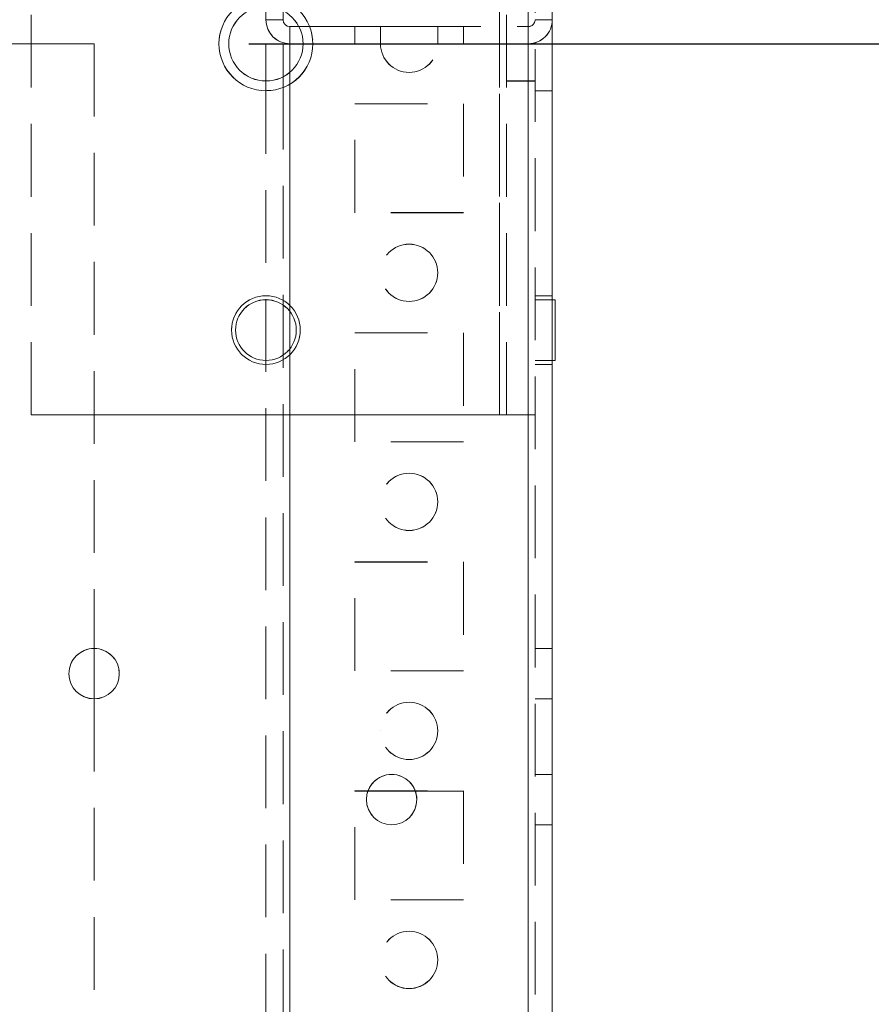
# Model space of a CAD drawing. Units: millimetres. Extents: x -3786 to 4614, y -3385 to 2555.
# Drawn here: x 717 to 791, y -18 to 68 of the extents above; entities that cross this region are included whole.
import ezdxf

# ---------------------------------------------------------------- set-up
doc = ezdxf.new("R2010")
doc.units = ezdxf.units.MM
doc.header["$LTSCALE"] = 5
doc.header["$PDSIZE"] = -1
doc.linetypes.add('HIDDEN', pattern=[1.905, 1.27, -0.635])
doc.layers.add('Dimensions', color=7, linetype='Continuous')
doc.styles.get("Standard").update_dxf_attribs({"font": 'romans.shx', "width": 0.8})
doc.dimstyles.new('SLDDIMSTYLE2', dxfattribs={"dimscale": 10, "dimtxt": 2.5, "dimasz": 3.302, "dimexe": 1, "dimexo": 1, "dimgap": 0.926042, "dimtad": 1, "dimdec": 0, "dimrnd": 1e-09, "dimzin": 12, "dimdsep": 46, "dimtxsty": 'Standard', "dimcen": 2, "dimadec": 0, "dimazin": 3, "dimtfac": 1, "dimtdec": 0, "dimtmove": 0, "dimatfit": 0, "dimfxl": 1, "dimfrac": 2, "dimtolj": 1, "dimtzin": 12, "dimarcsym": 0})

# ---------------------------------------------------------------- blocks, each defined once
blk = doc.blocks.new('*D19')
at = {"layer": 'Defpoints', "color": 0, "transparency": 16777216}
for p in [(717.129, 65.924), (1068.163, 65.924), (717.124, -1854.077)]:
    blk.add_point(p, dxfattribs=at)
at = {"layer": 'Dimensions', "color": 0, "lineweight": -2, "transparency": 16777216}
for p, q in [((737.129, 65.924), (1088.163, 65.924)), ((1068.163, -1788.037), (1068.163, -0.116)), ((737.124, -1854.077), (1088.163, -1854.077))]:
    blk.add_line(p, q, dxfattribs=at)
at = {"layer": 'Dimensions', "color": 0, "transparency": 16777216}
for points in [[(1057.156, -0.116), (1079.17, -0.116), (1068.163, 65.924)], [(1057.156, -1788.037), (1079.17, -1788.037), (1068.163, -1854.077)]]:
    blk.add_solid(points, dxfattribs=at)
at = {"layer": 'Dimensions', "color": 0, "transparency": 16777216, "insert": (1024.642, -894.076), "char_height": 50, "attachment_point": 5, "rotation": 90}
blk.add_mtext('\\A1;1920', dxfattribs=at)
blk = doc.blocks.new('*D20')
at = {"layer": 'Defpoints', "color": 0, "transparency": 16777216}
for p in [(761.529, 115.932), (1221.934, 115.932), (761.523, -1904.078)]:
    blk.add_point(p, dxfattribs=at)
at = {"layer": 'Dimensions', "color": 0, "lineweight": -2, "transparency": 16777216}
for p, q in [((781.529, 115.932), (1241.934, 115.932)), ((1221.934, -1838.038), (1221.934, 49.892)), ((781.523, -1904.078), (1241.934, -1904.078))]:
    blk.add_line(p, q, dxfattribs=at)
at = {"layer": 'Dimensions', "color": 0, "transparency": 16777216}
for points in [[(1210.927, 49.892), (1232.941, 49.892), (1221.934, 115.932)], [(1210.927, -1838.038), (1232.941, -1838.038), (1221.934, -1904.078)]]:
    blk.add_solid(points, dxfattribs=at)
at = {"layer": 'Dimensions', "color": 0, "transparency": 16777216, "insert": (1178.413, -894.073), "char_height": 50, "attachment_point": 5, "rotation": 90}
blk.add_mtext('\\A1;2020', dxfattribs=at)

msp = doc.modelspace()

# ---------------------------------------------------------------- linework, layer by layer
at = {"color": 7, "linetype": 'HIDDEN', "lineweight": 18}
for p, q in [((761.523, -1901.22, 76.717), (761.523, 113.08, 76.717)), ((761.523, 113.074, 76.717), (761.523, -1901.226, 76.717)), ((761.523, 113.074, 76.717), (761.523, -1901.22, 76.717)), ((762.123, 113.074, 76.717), (762.123, -1901.226, 76.717)), ((759.023, 109.18, 76.717), (759.023, 33.53, 76.717)), ((759.023, 33.53, 76.717), (759.023, 109.18, 76.717)), ((759.023, 109.174, 76.717), (759.023, 33.524, 76.717)), ((759.623, 33.524, 76.717), (759.623, 109.174, 76.717)), ((718.123, 33.524, 76.717), (718.123, 72.674, 76.717)), ((762.123, 68.025, 76.717), (763.623, 68.025, 76.717)), ((740.723, 67.43, 76.717), (740.723, 65.93, 76.717)), ((741.503, 67.43, 76.717), (761.523, 67.43, 76.717)), ((741.506, 67.425, 76.717), (761.523, 67.425, 76.717)), ((746.373, 67.43, 76.717), (755.873, 67.43, 76.717)), ((746.373, 67.43, 76.717), (755.873, 67.43, 76.717)), ((746.373, 67.429, 76.717), (746.373, 67.43, 76.717)), ((746.373, 67.43, 76.717), (746.373, 67.43, 76.717)), ((755.873, 67.429, 76.717), (746.373, 67.429, 76.717)), ((746.373, 67.429, 76.717), (746.373, 67.429, 76.717)), ((755.873, 67.429, 76.717), (746.373, 67.429, 76.717)), ((746.373, 67.429, 76.717), (755.873, 67.429, 76.717)), ((746.373, 67.429, 76.717), (755.873, 67.429, 76.717)), ((746.373, 67.429, 76.717), (755.873, 67.429, 76.717)), ((746.373, 67.429, 76.717), (746.373, 67.429, 76.717)), ((755.873, 67.429, 76.717), (746.373, 67.429, 76.717)), ((746.373, 67.429, 76.717), (746.373, 67.429, 76.717)), ((755.873, 67.429, 76.717), (746.373, 67.429, 76.717)), ((746.373, 67.429, 76.717), (755.873, 67.429, 76.717)), ((746.373, 67.429, 76.717), (755.873, 67.429, 76.717)), ((746.373, 67.429, 76.717), (746.373, 67.428, 76.717)), ((746.373, 67.429, 76.717), (746.373, 67.429, 76.717)), ((746.373, 67.429, 76.717), (746.373, 67.429, 76.717)), ((746.373, 67.429, 76.717), (746.373, 67.429, 76.717)), ((746.373, 67.429, 76.717), (746.373, 67.429, 76.717)), ((746.373, 67.429, 76.717), (746.373, 67.429, 76.717)), ((746.373, 67.428, 76.717), (755.873, 67.428, 76.717)), ((746.373, 67.428, 76.717), (746.373, 67.428, 76.717)), ((755.873, 67.428, 76.717), (746.373, 67.428, 76.717)), ((746.373, 67.428, 76.717), (746.373, 67.428, 76.717)), ((755.873, 67.428, 76.717), (746.373, 67.428, 76.717)), ((746.373, 67.428, 76.717), (746.373, 67.428, 76.717)), ((755.873, 67.428, 76.717), (746.373, 67.428, 76.717)), ((746.373, 67.428, 76.717), (755.873, 67.428, 76.717)), ((746.373, 67.428, 76.717), (755.873, 67.428, 76.717)), ((746.373, 67.428, 76.717), (746.373, 67.428, 76.717)), ((755.873, 67.428, 76.717), (746.373, 67.428, 76.717)), ((746.373, 67.428, 76.717), (746.373, 67.428, 76.717)), ((755.873, 67.428, 76.717), (746.373, 67.428, 76.717)), ((746.373, 67.427, 76.717), (746.373, 67.428, 76.717)), ((746.373, 67.428, 76.717), (746.373, 67.428, 76.717)), ((746.373, 67.428, 76.717), (746.373, 67.428, 76.717)), ((746.373, 67.427, 76.717), (755.873, 67.427, 76.717)), ((746.373, 67.427, 76.717), (755.873, 67.427, 76.717)), ((746.373, 67.427, 76.717), (755.873, 67.427, 76.717)), ((746.373, 67.427, 76.717), (746.373, 67.427, 76.717)), ((755.873, 67.427, 76.717), (746.373, 67.427, 76.717)), ((746.373, 67.427, 76.717), (755.873, 67.427, 76.717)), ((746.373, 67.427, 76.717), (746.373, 67.427, 76.717)), ((746.373, 67.427, 76.717), (755.873, 67.427, 76.717)), ((746.373, 67.427, 76.717), (746.373, 67.427, 76.717)), ((746.373, 67.427, 76.717), (755.873, 67.427, 76.717)), ((755.873, 67.427, 76.717), (746.373, 67.427, 76.717)), ((746.373, 67.427, 76.717), (746.373, 67.426, 76.717)), ((746.373, 67.427, 76.717), (746.373, 67.427, 76.717)), ((746.373, 67.427, 76.717), (746.373, 67.427, 76.717)), ((746.373, 67.427, 76.717), (746.373, 67.427, 76.717)), ((746.373, 67.427, 76.717), (746.373, 67.427, 76.717)), ((746.373, 67.426, 76.717), (755.873, 67.426, 76.717)), ((746.373, 67.426, 76.717), (755.873, 67.426, 76.717)), ((746.373, 67.426, 76.717), (746.373, 67.426, 76.717)), ((755.873, 67.426, 76.717), (746.373, 67.426, 76.717)), ((746.373, 67.426, 76.717), (755.873, 67.426, 76.717)), ((746.373, 67.426, 76.717), (746.373, 67.426, 76.717)), ((746.373, 67.426, 76.717), (755.873, 67.426, 76.717)), ((746.373, 67.426, 76.717), (755.873, 67.426, 76.717)), ((746.373, 67.426, 76.717), (755.873, 67.426, 76.717)), ((746.373, 67.426, 76.717), (746.373, 67.426, 76.717)), ((755.873, 67.426, 76.717), (746.373, 67.426, 76.717)), ((746.373, 67.426, 76.717), (755.873, 67.426, 76.717)), ((746.373, 67.426, 76.717), (746.373, 67.426, 76.717)), ((746.373, 67.426, 76.717), (746.373, 67.425, 76.717)), ((746.373, 67.426, 76.717), (746.373, 67.426, 76.717)), ((746.373, 67.426, 76.717), (746.373, 67.426, 76.717)), ((746.373, 67.426, 76.717), (746.373, 67.426, 76.717)), ((746.373, 67.426, 76.717), (746.373, 67.426, 76.717)), ((746.373, 67.425, 76.717), (755.873, 67.425, 76.717)), ((746.373, 67.425, 76.717), (746.373, 67.425, 76.717)), ((755.873, 67.425, 76.717), (746.373, 67.425, 76.717)), ((746.373, 67.425, 76.717), (755.873, 67.425, 76.717)), ((746.373, 67.425, 76.717), (746.373, 67.425, 76.717)), ((746.373, 67.425, 76.717), (755.873, 67.425, 76.717)), ((746.373, 67.425, 76.717), (746.373, 65.925, 76.717)), ((746.373, 67.425, 76.717), (746.373, 67.425, 76.717)), ((753.623, 67.43, 76.717), (748.623, 67.43, 76.717)), ((748.623, 67.43, 76.717), (748.623, 67.429, 76.717)), ((753.623, 67.429, 76.717), (748.623, 67.429, 76.717)), ((753.623, 67.429, 76.717), (748.623, 67.429, 76.717)), ((753.623, 67.429, 76.717), (748.623, 67.429, 76.717)), ((753.623, 67.429, 76.717), (748.623, 67.429, 76.717)), ((753.623, 67.429, 76.717), (748.623, 67.429, 76.717)), ((748.623, 67.429, 76.717), (748.623, 67.428, 76.717)), ((748.623, 67.429, 76.717), (748.623, 67.429, 76.717)), ((748.623, 67.429, 76.717), (748.623, 67.429, 76.717)), ((748.623, 67.429, 76.717), (748.623, 67.429, 76.717)), ((748.623, 67.429, 76.717), (748.623, 67.429, 76.717)), ((748.623, 67.429, 76.717), (748.623, 67.429, 76.717)), ((748.623, 67.429, 76.717), (748.623, 67.429, 76.717)), ((753.623, 67.428, 76.717), (748.623, 67.428, 76.717)), ((753.623, 67.428, 76.717), (748.623, 67.428, 76.717)), ((753.623, 67.428, 76.717), (748.623, 67.428, 76.717)), ((753.623, 67.428, 76.717), (748.623, 67.428, 76.717)), ((753.623, 67.428, 76.717), (748.623, 67.428, 76.717)), ((748.623, 67.428, 76.717), (748.623, 67.427, 76.717)), ((748.623, 67.428, 76.717), (748.623, 67.428, 76.717)), ((748.623, 67.428, 76.717), (748.623, 67.428, 76.717)), ((748.623, 67.428, 76.717), (748.623, 67.428, 76.717)), ((748.623, 67.428, 76.717), (748.623, 67.428, 76.717)), ((748.623, 67.428, 76.717), (748.623, 67.428, 76.717)), ((748.623, 67.428, 76.717), (748.623, 67.428, 76.717)), ((753.623, 67.427, 76.717), (748.623, 67.427, 76.717)), ((753.623, 67.427, 76.717), (748.623, 67.427, 76.717)), ((753.623, 67.427, 76.717), (748.623, 67.427, 76.717)), ((748.623, 67.427, 76.717), (748.623, 67.426, 76.717)), ((748.623, 67.427, 76.717), (748.623, 67.427, 76.717)), ((748.623, 67.427, 76.717), (748.623, 67.427, 76.717)), ((748.623, 67.427, 76.717), (748.623, 67.427, 76.717)), ((748.623, 67.427, 76.717), (748.623, 67.427, 76.717)), ((748.623, 67.427, 76.717), (748.623, 67.427, 76.717)), ((753.623, 67.426, 76.717), (748.623, 67.426, 76.717)), ((753.623, 67.426, 76.717), (748.623, 67.426, 76.717)), ((753.623, 67.426, 76.717), (748.623, 67.426, 76.717)), ((753.623, 67.426, 76.717), (748.623, 67.426, 76.717)), ((753.623, 67.426, 76.717), (748.623, 67.426, 76.717)), ((753.623, 67.426, 76.717), (748.623, 67.426, 76.717)), ((748.623, 67.426, 76.717), (748.623, 67.425, 76.717)), ((748.623, 67.426, 76.717), (748.623, 67.426, 76.717)), ((748.623, 67.426, 76.717), (748.623, 67.426, 76.717)), ((748.623, 67.426, 76.717), (748.623, 67.426, 76.717)), ((748.623, 67.426, 76.717), (748.623, 67.426, 76.717)), ((748.623, 67.426, 76.717), (748.623, 67.426, 76.717)), ((748.623, 67.426, 76.717), (748.623, 67.426, 76.717)), ((748.623, 67.426, 76.717), (748.623, 67.426, 76.717)), ((753.623, 67.425, 76.717), (748.623, 67.425, 76.717)), ((753.623, 67.425, 76.717), (748.623, 67.425, 76.717)), ((748.623, 67.425, 76.717), (748.623, 65.925, 76.717)), ((748.623, 67.425, 76.717), (748.623, 67.425, 76.717)), ((753.623, 67.429, 76.717), (753.623, 67.43, 76.717)), ((753.623, 67.428, 76.717), (753.623, 67.429, 76.717)), ((753.623, 67.429, 76.717), (753.623, 67.429, 76.717)), ((753.623, 67.429, 76.717), (753.623, 67.429, 76.717)), ((753.623, 67.429, 76.717), (753.623, 67.429, 76.717)), ((753.623, 67.429, 76.717), (753.623, 67.429, 76.717)), ((753.623, 67.429, 76.717), (753.623, 67.429, 76.717)), ((753.623, 67.429, 76.717), (753.623, 67.429, 76.717)), ((753.623, 67.427, 76.717), (753.623, 67.428, 76.717)), ((753.623, 67.428, 76.717), (753.623, 67.428, 76.717)), ((753.623, 67.428, 76.717), (753.623, 67.428, 76.717)), ((753.623, 67.428, 76.717), (753.623, 67.428, 76.717)), ((753.623, 67.428, 76.717), (753.623, 67.428, 76.717)), ((753.623, 67.428, 76.717), (753.623, 67.428, 76.717)), ((753.623, 67.428, 76.717), (753.623, 67.428, 76.717)), ((753.623, 67.426, 76.717), (753.623, 67.427, 76.717)), ((753.623, 67.427, 76.717), (753.623, 67.427, 76.717)), ((753.623, 67.427, 76.717), (753.623, 67.427, 76.717)), ((753.623, 67.427, 76.717), (753.623, 67.427, 76.717)), ((753.623, 67.427, 76.717), (753.623, 67.427, 76.717)), ((753.623, 67.427, 76.717), (753.623, 67.427, 76.717)), ((753.623, 67.425, 76.717), (753.623, 67.426, 76.717)), ((753.623, 67.426, 76.717), (753.623, 67.426, 76.717)), ((753.623, 67.426, 76.717), (753.623, 67.426, 76.717)), ((753.623, 67.426, 76.717), (753.623, 67.426, 76.717)), ((753.623, 67.426, 76.717), (753.623, 67.426, 76.717)), ((753.623, 67.426, 76.717), (753.623, 67.426, 76.717)), ((753.623, 67.426, 76.717), (753.623, 67.426, 76.717)), ((753.623, 67.426, 76.717), (753.623, 67.426, 76.717)), ((753.623, 65.925, 76.717), (753.623, 67.425, 76.717)), ((753.623, 67.425, 76.717), (753.623, 67.425, 76.717)), ((755.873, 67.43, 76.717), (755.873, 67.429, 76.717)), ((755.873, 67.43, 76.717), (755.873, 67.43, 76.717)), ((755.873, 67.429, 76.717), (755.873, 67.429, 76.717)), ((755.873, 67.429, 76.717), (755.873, 67.429, 76.717)), ((755.873, 67.429, 76.717), (755.873, 67.429, 76.717)), ((755.873, 67.429, 76.717), (755.873, 67.428, 76.717)), ((755.873, 67.429, 76.717), (755.873, 67.429, 76.717)), ((755.873, 67.429, 76.717), (755.873, 67.429, 76.717)), ((755.873, 67.429, 76.717), (755.873, 67.429, 76.717)), ((755.873, 67.429, 76.717), (755.873, 67.429, 76.717)), ((755.873, 67.429, 76.717), (755.873, 67.429, 76.717)), ((755.873, 67.428, 76.717), (755.873, 67.428, 76.717)), ((755.873, 67.428, 76.717), (755.873, 67.428, 76.717)), ((755.873, 67.428, 76.717), (755.873, 67.428, 76.717)), ((755.873, 67.428, 76.717), (755.873, 67.428, 76.717)), ((755.873, 67.428, 76.717), (755.873, 67.428, 76.717)), ((755.873, 67.428, 76.717), (755.873, 67.427, 76.717)), ((755.873, 67.428, 76.717), (755.873, 67.428, 76.717)), ((755.873, 67.428, 76.717), (755.873, 67.428, 76.717)), ((755.873, 67.427, 76.717), (755.873, 67.427, 76.717)), ((755.873, 67.427, 76.717), (755.873, 67.427, 76.717)), ((755.873, 67.427, 76.717), (755.873, 67.427, 76.717)), ((755.873, 67.427, 76.717), (755.873, 67.426, 76.717)), ((755.873, 67.427, 76.717), (755.873, 67.427, 76.717)), ((755.873, 67.427, 76.717), (755.873, 67.427, 76.717)), ((755.873, 67.427, 76.717), (755.873, 67.427, 76.717)), ((755.873, 67.427, 76.717), (755.873, 67.427, 76.717)), ((755.873, 67.426, 76.717), (755.873, 67.426, 76.717)), ((755.873, 67.426, 76.717), (755.873, 67.426, 76.717)), ((755.873, 67.426, 76.717), (755.873, 67.426, 76.717)), ((755.873, 67.426, 76.717), (755.873, 67.426, 76.717)), ((755.873, 67.426, 76.717), (755.873, 67.425, 76.717)), ((755.873, 67.426, 76.717), (755.873, 67.426, 76.717)), ((755.873, 67.426, 76.717), (755.873, 67.426, 76.717)), ((755.873, 67.426, 76.717), (755.873, 67.426, 76.717)), ((755.873, 67.426, 76.717), (755.873, 67.426, 76.717)), ((755.873, 67.425, 76.717), (755.873, 67.425, 76.717)), ((755.873, 67.425, 76.717), (755.873, 67.425, 76.717)), ((755.873, 67.425, 76.717), (755.873, 65.925, 76.717)), ((755.873, 67.425, 76.717), (755.873, 67.425, 76.717)), ((761.523, 67.425, 76.717), (761.523, 67.43, 76.717)), ((761.523, 67.43, 76.717), (761.523, 65.93, 76.717)), ((761.523, 67.425, 76.717), (761.523, 65.925, 76.717)), ((715.723, 65.93, 76.717), (723.623, 65.93, 76.717)), ((723.623, 65.925, 76.717), (715.723, 65.925, 76.717)), ((723.623, 65.93, 76.717), (723.623, 65.925, 76.717)), ((723.623, 65.925, 76.717), (723.623, 13.124, 76.717)), ((734.523, 65.93, 76.717), (734.523, 65.93, 76.717)), ((740.123, 65.93, 76.717), (740.123, 65.925, 76.717)), ((740.723, 65.93, 76.717), (740.575, 65.93, 76.717)), ((740.723, 65.93, 76.717), (748.623, 65.93, 76.717)), ((740.723, -1854.07, 76.717), (740.723, 65.93, 76.717)), ((740.723, 65.93, 76.717), (740.723, 65.93, 76.717)), ((748.623, 65.93, 76.717), (740.723, 65.93, 76.717)), ((740.723, 65.93, 76.717), (740.723, -1854.07, 76.717)), ((740.723, 65.93, 76.717), (740.723, 65.925, 76.717)), ((740.723, 65.925, 76.717), (740.723, -1854.075, 76.717)), ((748.623, 65.925, 76.717), (740.723, 65.925, 76.717)), ((761.523, 65.925, 76.717), (741.873, 65.925, 76.717)), ((742.723, 65.93, 76.717), (742.723, 65.93, 76.717)), ((746.373, 65.93, 76.717), (755.873, 65.93, 76.717)), ((755.873, 65.93, 76.717), (746.373, 65.93, 76.717)), ((755.873, 65.929, 76.717), (746.373, 65.929, 76.717)), ((746.373, 65.929, 76.717), (755.873, 65.929, 76.717)), ((746.373, 65.929, 76.717), (755.873, 65.929, 76.717)), ((746.373, 65.929, 76.717), (755.873, 65.929, 76.717)), ((755.873, 65.929, 76.717), (746.373, 65.929, 76.717)), ((755.873, 65.929, 76.717), (746.373, 65.929, 76.717)), ((746.373, 65.929, 76.717), (755.873, 65.929, 76.717)), ((746.373, 65.929, 76.717), (755.873, 65.929, 76.717)), ((746.373, 65.928, 76.717), (755.873, 65.928, 76.717)), ((746.373, 65.928, 76.717), (755.873, 65.928, 76.717)), ((755.873, 65.928, 76.717), (746.373, 65.928, 76.717)), ((755.873, 65.928, 76.717), (746.373, 65.928, 76.717)), ((755.873, 65.928, 76.717), (746.373, 65.928, 76.717)), ((746.373, 65.928, 76.717), (755.873, 65.928, 76.717)), ((746.373, 65.928, 76.717), (755.873, 65.928, 76.717)), ((755.873, 65.928, 76.717), (746.373, 65.928, 76.717)), ((755.873, 65.928, 76.717), (746.373, 65.928, 76.717)), ((755.873, 65.927, 76.717), (746.373, 65.927, 76.717)), ((755.873, 65.927, 76.717), (746.373, 65.927, 76.717)), ((755.873, 65.927, 76.717), (746.373, 65.927, 76.717)), ((746.373, 65.927, 76.717), (755.873, 65.927, 76.717)), ((746.373, 65.927, 76.717), (755.873, 65.927, 76.717)), ((755.873, 65.927, 76.717), (746.373, 65.927, 76.717)), ((755.873, 65.927, 76.717), (746.373, 65.927, 76.717)), ((755.873, 65.927, 76.717), (746.373, 65.927, 76.717)), ((755.873, 65.926, 76.717), (746.373, 65.926, 76.717)), ((746.373, 65.926, 76.717), (755.873, 65.926, 76.717)), ((746.373, 65.926, 76.717), (755.873, 65.926, 76.717)), ((746.373, 65.926, 76.717), (755.873, 65.926, 76.717)), ((755.873, 65.926, 76.717), (746.373, 65.926, 76.717)), ((755.873, 65.926, 76.717), (746.373, 65.926, 76.717)), ((755.873, 65.926, 76.717), (746.373, 65.926, 76.717)), ((746.373, 65.926, 76.717), (755.873, 65.926, 76.717)), ((746.373, 65.926, 76.717), (755.873, 65.926, 76.717)), ((755.873, 65.925, 76.717), (746.373, 65.925, 76.717)), ((746.373, 65.925, 76.717), (755.873, 65.925, 76.717)), ((746.373, 65.925, 76.717), (755.873, 65.925, 76.717)), ((755.873, 65.925, 76.717), (746.373, 65.925, 76.717)), ((748.623, 65.93, 76.717), (748.623, 65.93, 76.717)), ((748.623, 65.93, 76.717), (753.623, 65.93, 76.717)), ((753.623, 65.93, 76.717), (748.623, 65.93, 76.717)), ((748.623, 65.929, 76.717), (753.623, 65.929, 76.717)), ((748.623, 65.929, 76.717), (753.623, 65.929, 76.717)), ((748.623, 65.929, 76.717), (753.623, 65.929, 76.717)), ((748.623, 65.929, 76.717), (753.623, 65.929, 76.717)), ((748.623, 65.929, 76.717), (753.623, 65.929, 76.717)), ((748.623, 65.928, 76.717), (753.623, 65.928, 76.717)), ((748.623, 65.928, 76.717), (753.623, 65.928, 76.717)), ((748.623, 65.928, 76.717), (753.623, 65.928, 76.717)), ((748.623, 65.928, 76.717), (753.623, 65.928, 76.717)), ((748.623, 65.928, 76.717), (753.623, 65.928, 76.717)), ((748.623, 65.927, 76.717), (753.623, 65.927, 76.717)), ((748.623, 65.927, 76.717), (753.623, 65.927, 76.717)), ((748.623, 65.927, 76.717), (753.623, 65.927, 76.717)), ((748.623, 65.927, 76.717), (753.623, 65.927, 76.717)), ((748.623, 65.926, 76.717), (753.623, 65.926, 76.717)), ((748.623, 65.926, 76.717), (753.623, 65.926, 76.717)), ((748.623, 65.926, 76.717), (753.623, 65.926, 76.717)), ((748.623, 65.926, 76.717), (753.623, 65.926, 76.717)), ((748.623, 65.926, 76.717), (753.623, 65.926, 76.717)), ((748.623, 65.926, 76.717), (753.623, 65.926, 76.717)), ((748.623, 65.925, 76.717), (753.623, 65.925, 76.717)), ((753.623, 65.93, 76.717), (761.523, 65.93, 76.717)), ((753.623, 65.93, 76.717), (753.623, 65.93, 76.717)), ((761.523, 65.93, 76.717), (753.623, 65.93, 76.717)), ((761.523, 65.925, 76.717), (753.623, 65.925, 76.717)), ((761.523, -1854.07, 76.717), (761.523, 65.93, 76.717)), ((761.523, 65.93, 76.717), (761.523, 65.93, 76.717)), ((762.123, 65.93, 76.717), (761.523, 65.93, 76.717)), ((761.523, 65.93, 76.717), (761.523, -1854.07, 76.717)), ((761.523, 65.93, 76.717), (761.523, 65.925, 76.717)), ((761.523, 65.925, 76.717), (763.623, 65.925, 76.717)), ((761.523, 65.925, 76.717), (762.123, 65.925, 76.717)), ((761.523, 65.925, 76.717), (761.523, -1854.075, 76.717)), ((761.523, -1854.075, 76.717), (761.523, 65.925, 76.717)), ((762.123, 65.93, 76.717), (763.623, 65.93, 76.717)), ((762.123, 65.925, 76.717), (763.623, 65.925, 76.717)), ((740.123, 63.041, 76.717), (740.123, -1851.192, 76.717)), ((740.723, -1851.595, 76.717), (740.723, 63.444, 76.717)), ((738.623, 62.674, 76.717), (738.623, -1850.826, 76.717)), ((759.623, 62.68, 76.717), (762.123, 62.68, 76.717)), ((759.623, 62.675, 76.717), (762.123, 62.675, 76.717)), ((762.123, 61.83, 76.717), (763.623, 61.83, 76.717)), ((762.123, 61.825, 76.717), (763.623, 61.825, 76.717)), ((746.373, 60.68, 76.717), (755.873, 60.68, 76.717)), ((746.373, 60.675, 76.717), (746.373, 60.68, 76.717)), ((746.373, 60.675, 76.717), (755.873, 60.675, 76.717)), ((746.373, 51.175, 76.717), (746.373, 60.675, 76.717)), ((755.873, 60.68, 76.717), (755.873, 60.675, 76.717)), ((755.873, 60.675, 76.717), (755.873, 51.175, 76.717)), ((755.873, 51.18, 76.717), (746.373, 51.18, 76.717)), ((755.873, 51.18, 76.717), (746.373, 51.18, 76.717)), ((755.873, 51.175, 76.717), (746.373, 51.175, 76.717)), ((763.623, 43.93, 76.717), (762.123, 43.93, 76.717)), ((763.623, 43.925, 76.717), (762.123, 43.925, 76.717)), ((763.623, 43.58, 76.717), (762.123, 43.58, 76.717)), ((763.623, 43.575, 76.717), (762.123, 43.575, 76.717)), ((746.373, 40.68, 76.717), (755.873, 40.68, 76.717)), ((746.373, 40.675, 76.717), (746.373, 40.68, 76.717)), ((746.373, 40.675, 76.717), (755.873, 40.675, 76.717)), ((746.373, 31.175, 76.717), (746.373, 40.675, 76.717)), ((755.873, 40.68, 76.717), (755.873, 40.675, 76.717)), ((755.873, 40.675, 76.717), (755.873, 31.175, 76.717)), ((762.123, 38.28, 76.717), (763.873, 38.28, 76.717)), ((762.123, 38.275, 76.717), (763.623, 38.275, 76.717)), ((762.123, 37.93, 76.717), (763.623, 37.93, 76.717)), ((762.123, 37.925, 76.717), (763.623, 37.925, 76.717)), ((759.023, 33.53, 76.717), (718.123, 33.53, 76.717)), ((718.123, 33.53, 76.717), (759.023, 33.53, 76.717)), ((759.023, 33.524, 76.717), (718.123, 33.524, 76.717)), ((759.623, 33.53, 76.717), (759.023, 33.53, 76.717)), ((759.023, 33.53, 76.717), (759.023, 33.53, 76.717)), ((759.023, 33.524, 76.717), (762.123, 33.524, 76.717)), ((759.023, 33.524, 76.717), (759.623, 33.524, 76.717)), ((762.123, 33.53, 76.717), (759.623, 33.53, 76.717)), ((759.623, 33.53, 76.717), (762.123, 33.53, 76.717)), ((759.623, 33.525, 76.717), (762.123, 33.525, 76.717)), ((759.623, 33.524, 76.717), (762.123, 33.524, 76.717)), ((755.873, 31.18, 76.717), (746.373, 31.18, 76.717)), ((755.873, 31.175, 76.717), (746.373, 31.175, 76.717)), ((746.373, 20.68, 76.717), (755.873, 20.68, 76.717)), ((746.373, 20.675, 76.717), (746.373, 20.68, 76.717)), ((746.373, 20.675, 76.717), (755.873, 20.675, 76.717)), ((746.373, 11.175, 76.717), (746.373, 20.675, 76.717)), ((755.873, 20.68, 76.717), (755.873, 20.675, 76.717)), ((755.873, 20.675, 76.717), (755.873, 11.175, 76.717)), ((763.623, 13.13, 76.717), (762.123, 13.13, 76.717)), ((763.623, 13.125, 76.717), (762.123, 13.125, 76.717)), ((755.873, 11.18, 76.717), (746.373, 11.18, 76.717)), ((721.423, 10.924, 76.717), (721.423, 10.924, 76.717)), ((725.823, 10.924, 76.717), (725.823, 10.924, 76.717)), ((755.873, 11.175, 76.717), (746.373, 11.175, 76.717)), ((723.623, 8.724, 76.717), (723.623, -316.876, 76.717)), ((762.123, 8.73, 76.717), (763.623, 8.73, 76.717)), ((762.123, 8.725, 76.717), (763.623, 8.725, 76.717)), ((748.623, 5.925, 76.717), (748.623, 5.925, 76.717)), ((753.623, 5.925, 76.717), (753.623, 5.925, 76.717)), ((763.623, 2.13, 76.717), (762.123, 2.13, 76.717)), ((763.623, 2.125, 76.717), (762.123, 2.125, 76.717)), ((746.373, 0.68, 76.717), (755.873, 0.68, 76.717)), ((746.373, 0.675, 76.717), (746.373, 0.68, 76.717)), ((746.373, 0.675, 76.717), (747.53, 0.675, 76.717)), ((746.373, -8.825, 76.717), (746.373, 0.675, 76.717)), ((746.373, 0.675, 76.717), (755.873, 0.675, 76.717)), ((751.666, 0.675, 76.717), (755.873, 0.675, 76.717)), ((755.873, 0.68, 76.717), (755.873, 0.675, 76.717)), ((755.873, 0.675, 76.717), (755.873, -8.825, 76.717)), ((762.123, -2.27, 76.717), (763.623, -2.27, 76.717)), ((762.123, -2.275, 76.717), (763.623, -2.275, 76.717)), ((755.873, -8.82, 76.717), (746.373, -8.82, 76.717)), ((755.873, -8.825, 76.717), (746.373, -8.825, 76.717)), ((746.373, -8.825, 76.717), (746.373, -8.825, 76.717)), ((755.873, -8.825, 76.717), (755.873, -8.825, 76.717))]:
    msp.add_line(p, q, dxfattribs=at)
at = {"color": 7, "linetype": 'Continuous', "lineweight": 18}
for p, q in [((761.523, -1901.226, 76.717), (761.523, 113.074, 76.717)), ((763.623, -1901.226, 76.717), (763.623, 113.074, 76.717)), ((738.623, 68.025, 76.717), (738.623, 69.174, 76.717)), ((740.123, 68.025, 76.717), (740.123, 68.808, 76.717)), ((740.123, 68.025, 76.717), (738.623, 68.025, 76.717)), ((740.723, 67.425, 76.717), (740.723, 67.43, 76.717)), ((740.723, 67.43, 76.717), (741.503, 67.43, 76.717)), ((740.723, 67.425, 76.717), (740.723, 65.925, 76.717)), ((740.723, 67.425, 76.717), (741.506, 67.425, 76.717)), ((738.623, 65.925, 76.717), (738.623, 65.93, 76.717)), ((740.123, 65.93, 76.717), (738.623, 65.93, 76.717)), ((738.623, 65.925, 76.717), (738.623, 62.674, 76.717)), ((740.123, 65.925, 76.717), (738.623, 65.925, 76.717)), ((740.123, 65.925, 76.717), (738.623, 65.925, 76.717)), ((738.623, 65.925, 76.717), (738.623, 65.925, 76.717)), ((738.623, 65.925, 76.717), (740.723, 65.925, 76.717)), ((740.723, 65.93, 76.717), (740.123, 65.93, 76.717)), ((740.123, 65.925, 76.717), (740.123, 63.041, 76.717)), ((740.123, 65.925, 76.717), (740.123, 65.925, 76.717)), ((740.123, 65.925, 76.717), (740.723, 65.925, 76.717)), ((741.873, 65.925, 76.717), (740.723, 65.925, 76.717)), ((763.873, 43.58, 76.717), (763.623, 43.58, 76.717)), ((763.873, 43.575, 76.717), (763.623, 43.575, 76.717)), ((763.873, 43.58, 76.717), (763.873, 43.575, 76.717)), ((763.873, 38.275, 76.717), (763.873, 43.575, 76.717)), ((763.623, 38.275, 76.717), (763.873, 38.275, 76.717)), ((723.623, 13.124, 76.717), (723.623, 8.724, 76.717)), ((747.53, 0.675, 76.717), (751.666, 0.675, 76.717))]:
    msp.add_line(p, q, dxfattribs=at)
at = {"color": 8, "linetype": 'Continuous', "lineweight": 18}
msp.add_line((740.723, 63.444, 76.717), (740.723, 65.925, 76.717), dxfattribs=at)
at = {"color": 7, "linetype": 'HIDDEN', "lineweight": 18, "elevation": 76.717, "flags": 128}
for points in [[(753.623, 67.429), (753.433, 67.429), (752.891, 67.429), (752.08, 67.429), (751.123, 67.429), (750.166, 67.429), (749.355, 67.429), (748.813, 67.429), (748.623, 67.429), (748.813, 67.429), (749.355, 67.429), (750.166, 67.429), (751.123, 67.429), (752.08, 67.429), (752.891, 67.429), (753.433, 67.429), (753.623, 67.429)], [(753.623, 67.429), (753.433, 67.429), (752.891, 67.429), (752.08, 67.429), (751.123, 67.429), (750.166, 67.429), (749.355, 67.429), (748.813, 67.429), (748.623, 67.429), (748.813, 67.429), (749.355, 67.429), (750.166, 67.429), (751.123, 67.429), (752.08, 67.429), (752.891, 67.429), (753.433, 67.429), (753.623, 67.429)], [(753.623, 67.428), (753.433, 67.428), (752.891, 67.428), (752.08, 67.428), (751.123, 67.428), (750.166, 67.428), (749.355, 67.428), (748.813, 67.428), (748.623, 67.428), (748.813, 67.428), (749.355, 67.428), (750.166, 67.428), (751.123, 67.428), (752.08, 67.428), (752.891, 67.428), (753.433, 67.428), (753.623, 67.428)], [(753.623, 67.428), (753.433, 67.428), (752.891, 67.428), (752.08, 67.428), (751.123, 67.428), (750.166, 67.428), (749.355, 67.428), (748.813, 67.428), (748.623, 67.428), (748.813, 67.428), (749.355, 67.428), (750.166, 67.428), (751.123, 67.428), (752.08, 67.428), (752.891, 67.428), (753.433, 67.428), (753.623, 67.428)], [(753.623, 67.427), (753.433, 67.427), (752.891, 67.427), (752.08, 67.427), (751.123, 67.427), (750.166, 67.427), (749.355, 67.427), (748.813, 67.427), (748.623, 67.427), (748.813, 67.427), (749.355, 67.427), (750.166, 67.427), (751.123, 67.427), (752.08, 67.427), (752.891, 67.427), (753.433, 67.427), (753.623, 67.427)], [(753.623, 67.427), (753.433, 67.427), (752.891, 67.427), (752.08, 67.427), (751.123, 67.427), (750.166, 67.427), (749.355, 67.427), (748.813, 67.427), (748.623, 67.427), (748.813, 67.427), (749.355, 67.427), (750.166, 67.427), (751.123, 67.427), (752.08, 67.427), (752.891, 67.427), (753.433, 67.427), (753.623, 67.427)], [(753.623, 67.427), (753.433, 67.427), (752.891, 67.427), (752.08, 67.427), (751.123, 67.427), (750.166, 67.427), (749.355, 67.427), (748.813, 67.427), (748.623, 67.427), (748.813, 67.427), (749.355, 67.427), (750.166, 67.427), (751.123, 67.427), (752.08, 67.427), (752.891, 67.427), (753.433, 67.427), (753.623, 67.427)], [(753.623, 67.426), (753.433, 67.425), (752.891, 67.425), (752.08, 67.425), (751.123, 67.425), (750.166, 67.425), (749.355, 67.425), (748.813, 67.425), (748.623, 67.426), (748.813, 67.426), (749.355, 67.426), (750.166, 67.426), (751.123, 67.426), (752.08, 67.426), (752.891, 67.426), (753.433, 67.426), (753.623, 67.426)], [(753.623, 67.426), (753.433, 67.426), (752.891, 67.426), (752.08, 67.426), (751.123, 67.426), (750.166, 67.426), (749.355, 67.426), (748.813, 67.426), (748.623, 67.426), (748.813, 67.426), (749.355, 67.426), (750.166, 67.426), (751.123, 67.426), (752.08, 67.426), (752.891, 67.426), (753.433, 67.426), (753.623, 67.426)], [(751.123, 65.929), (752.08, 65.929), (752.891, 65.929), (753.433, 65.929), (753.623, 65.929), (753.433, 65.929), (752.891, 65.929), (752.08, 65.929), (751.123, 65.929), (750.166, 65.929), (749.355, 65.929), (748.813, 65.929), (748.623, 65.929), (748.813, 65.929), (749.355, 65.929), (750.166, 65.929), (751.123, 65.929)], [(751.123, 65.929), (752.08, 65.929), (752.891, 65.929), (753.433, 65.929), (753.623, 65.929), (753.433, 65.929), (752.891, 65.929), (752.08, 65.929), (751.123, 65.929), (750.166, 65.929), (749.355, 65.929), (748.813, 65.929), (748.623, 65.929), (748.813, 65.929), (749.355, 65.929), (750.166, 65.929), (751.123, 65.929)], [(751.123, 65.928), (752.08, 65.928), (752.891, 65.928), (753.433, 65.928), (753.623, 65.928), (753.433, 65.928), (752.891, 65.928), (752.08, 65.928), (751.123, 65.928), (750.166, 65.928), (749.355, 65.928), (748.813, 65.928), (748.623, 65.928), (748.813, 65.928), (749.355, 65.928), (750.166, 65.928), (751.123, 65.928)], [(751.123, 65.928), (752.08, 65.928), (752.891, 65.928), (753.433, 65.928), (753.623, 65.928), (753.433, 65.928), (752.891, 65.928), (752.08, 65.928), (751.123, 65.928), (750.166, 65.928), (749.355, 65.928), (748.813, 65.928), (748.623, 65.928), (748.813, 65.928), (749.355, 65.928), (750.166, 65.928), (751.123, 65.928)], [(751.123, 65.927), (752.08, 65.927), (752.891, 65.927), (753.433, 65.927), (753.623, 65.927), (753.433, 65.927), (752.891, 65.927), (752.08, 65.927), (751.123, 65.927), (750.166, 65.927), (749.355, 65.927), (748.813, 65.927), (748.623, 65.927), (748.813, 65.927), (749.355, 65.927), (750.166, 65.927), (751.123, 65.927)], [(751.123, 65.927), (752.08, 65.927), (752.891, 65.927), (753.433, 65.927), (753.623, 65.927), (753.433, 65.927), (752.891, 65.927), (752.08, 65.927), (751.123, 65.927), (750.166, 65.927), (749.355, 65.927), (748.813, 65.927), (748.623, 65.927), (748.813, 65.927), (749.355, 65.927), (750.166, 65.927), (751.123, 65.927)], [(751.123, 65.926), (752.08, 65.926), (752.891, 65.926), (753.433, 65.926), (753.623, 65.926), (753.433, 65.926), (752.891, 65.925), (752.08, 65.925), (751.123, 65.925), (750.166, 65.925), (749.355, 65.925), (748.813, 65.926), (748.623, 65.926), (748.813, 65.926), (749.355, 65.926), (750.166, 65.926), (751.123, 65.926)], [(751.123, 65.926), (752.08, 65.926), (752.891, 65.926), (753.433, 65.926), (753.623, 65.926), (753.433, 65.926), (752.891, 65.926), (752.08, 65.926), (751.123, 65.926), (750.166, 65.926), (749.355, 65.926), (748.813, 65.926), (748.623, 65.926), (748.813, 65.926), (749.355, 65.926), (750.166, 65.926), (751.123, 65.926)], [(751.123, 65.925), (752.08, 65.925), (752.891, 65.925), (753.433, 65.925), (753.623, 65.925), (753.433, 65.925), (752.891, 65.925), (752.08, 65.925), (751.123, 65.925), (750.166, 65.925), (749.355, 65.925), (748.813, 65.925), (748.623, 65.925), (748.813, 65.925), (749.355, 65.925), (750.166, 65.925), (751.123, 65.925)], [(763.623, 65.93), (763.583, 65.93), (763.463, 65.93), (763.269, 65.93), (763.008, 65.93), (762.69, 65.93), (762.327, 65.93), (761.933, 65.93), (761.523, 65.93)], [(762.123, 33.53), (762.064, 33.53), (761.887, 33.53), (761.601, 33.53), (761.215, 33.53), (760.745, 33.53), (760.21, 33.53), (759.628, 33.53), (759.023, 33.53)]]:
    msp.add_lwpolyline(points, dxfattribs=at)
at = {"color": 7, "linetype": 'Continuous', "lineweight": 18, "elevation": 76.717, "flags": 128}
msp.add_lwpolyline([(740.575, 65.93), (740.313, 65.93), (739.92, 65.93), (739.556, 65.93), (739.238, 65.93), (738.977, 65.93), (738.783, 65.93), (738.664, 65.93), (738.623, 65.93)], dxfattribs=at)
at = {"color": 7, "linetype": 'HIDDEN', "lineweight": 18}
for centre, radius in [((738.623, 65.93, 76.717), 4.1), ((738.623, 65.93, 76.717), 4.1), ((751.123, 45.93, 76.717), 2.5), ((751.123, 45.93, 76.717), 2.5), ((751.123, 45.925, 76.717), 2.5), ((751.123, 45.925, 76.717), 2.5), ((738.623, 40.93, 76.717), 3), ((738.623, 40.93, 76.717), 3), ((738.623, 40.93, 76.717), 2.65), ((738.623, 40.93, 76.717), 2.65), ((751.123, 25.93, 76.717), 2.5), ((751.123, 25.93, 76.717), 2.5), ((751.123, 25.925, 76.717), 2.5), ((751.123, 25.925, 76.717), 2.5), ((751.123, 5.93, 76.717), 2.5), ((751.123, 5.93, 76.717), 2.5), ((751.123, 5.925, 76.717), 2.5), ((751.123, 5.925, 76.717), 2.5), ((751.123, -14.07, 76.717), 2.5), ((751.123, -14.07, 76.717), 2.5), ((751.123, -14.075, 76.717), 2.5), ((751.123, -14.075, 76.717), 2.5)]:
    msp.add_circle(centre, radius, dxfattribs=at)
at = {"color": 7, "linetype": 'Continuous', "lineweight": 18}
for centre, radius in [((738.623, 65.924, 76.717), 4.1), ((738.623, 65.924, 76.717), 3.25), ((738.623, 40.924, 76.717), 3), ((738.623, 40.924, 76.717), 2.65), ((723.623, 10.924, 76.717), 2.2), ((749.598, -0.076, 76.717), 2.2)]:
    msp.add_circle(centre, radius, dxfattribs=at)
at = {"color": 7, "linetype": 'HIDDEN', "lineweight": 18}
for centre, radius, start, end in [((738.623, 65.924, 76.717), 4.1, 0, 180), ((738.623, 65.93, 76.717), 3.25, 0, 180), ((738.623, 65.93, 76.717), 3.25, 270, 180), ((738.623, 65.924, 76.717), 3.25, 360, 180), ((740.723, 68.03, 76.717), 2.1, 180, 270), ((761.523, 68.03, 76.717), 2.1, 270, 0), ((761.523, 68.03, 76.717), 0.6, 270, 0), ((761.523, 68.025, 76.717), 2.1, 270, 360), ((761.523, 68.025, 76.717), 0.6, 270, 0), ((738.623, 65.93, 76.717), 3.25, 270, 0), ((751.123, 65.93, 76.717), 2.5, 180, 0), ((751.123, 65.93, 76.717), 2.5, 180, 0), ((751.123, 65.925, 76.717), 2.5, 180, 0), ((751.123, 65.925, 76.717), 2.5, 180, 0), ((738.623, 40.924, 76.717), 3, 0, 180), ((738.623, 40.924, 76.717), 2.65, 180, 0), ((723.623, 10.93, 76.717), 2.2, 0, 270), ((723.623, 10.93, 76.717), 2.2, 0, 270), ((723.623, 10.924, 76.717), 2.2, 0, 180), ((749.598, -0.07, 76.717), 2.2, 0, 180), ((749.598, -0.07, 76.717), 2.2, 0, 180), ((749.598, -0.076, 76.717), 2.2, 0, 180)]:
    msp.add_arc(centre, radius, start, end, dxfattribs=at)
at = {"color": 7, "linetype": 'Continuous', "lineweight": 18}
for centre, radius, start, end in [((740.723, 68.025, 76.717), 2.1, 180, 270), ((740.723, 68.03, 76.717), 0.6, 180, 270), ((740.723, 68.025, 76.717), 0.6, 180, 270), ((738.623, 65.924, 76.717), 4.1, 180, 0), ((738.623, 65.93, 76.717), 3.25, 180, 270), ((738.623, 65.93, 76.717), 3.25, 180, 270), ((738.623, 65.924, 76.717), 3.25, 180, 360), ((738.623, 40.924, 76.717), 2.65, 0, 180), ((738.623, 40.924, 76.717), 3, 180, 0), ((723.623, 10.924, 76.717), 2.2, 180, 0), ((723.623, 10.93, 76.717), 2.2, 270, 0), ((723.623, 10.93, 76.717), 2.2, 270, 0), ((749.598, -0.07, 76.717), 2.2, 180, 270), ((749.598, -0.07, 76.717), 2.2, 180, 0), ((749.598, -0.076, 76.717), 2.2, 180, 0), ((749.598, -0.07, 76.717), 2.2, 270, 0)]:
    msp.add_arc(centre, radius, start, end, dxfattribs=at)

# ---------------------------------------------------------------- dimensions: what is measured, and where the dimension line sits
at = {"layer": 'Dimensions'}
for base, p1, p2, picture, middle in [((1221.934, 115.932, 76.717), (761.523, -1904.078, 76.717), (761.529, 115.932, 76.717), '*D20', (1178.413, -894.073, 76.717)), ((1068.163, 65.924, 76.717), (717.124, -1854.077, 76.717), (717.129, 65.924, 76.717), '*D19', (1024.642, -894.076, 76.717))]:
    dim = msp.add_linear_dim(base=base, p1=p1, p2=p2, angle=90, dimstyle='SLDDIMSTYLE2', override={"dimscale": 20}, dxfattribs=at)
    dim.commit()
    dim.dimension.update_dxf_attribs({"geometry": picture, "text_midpoint": middle})

doc.saveas('drawing.dxf')
